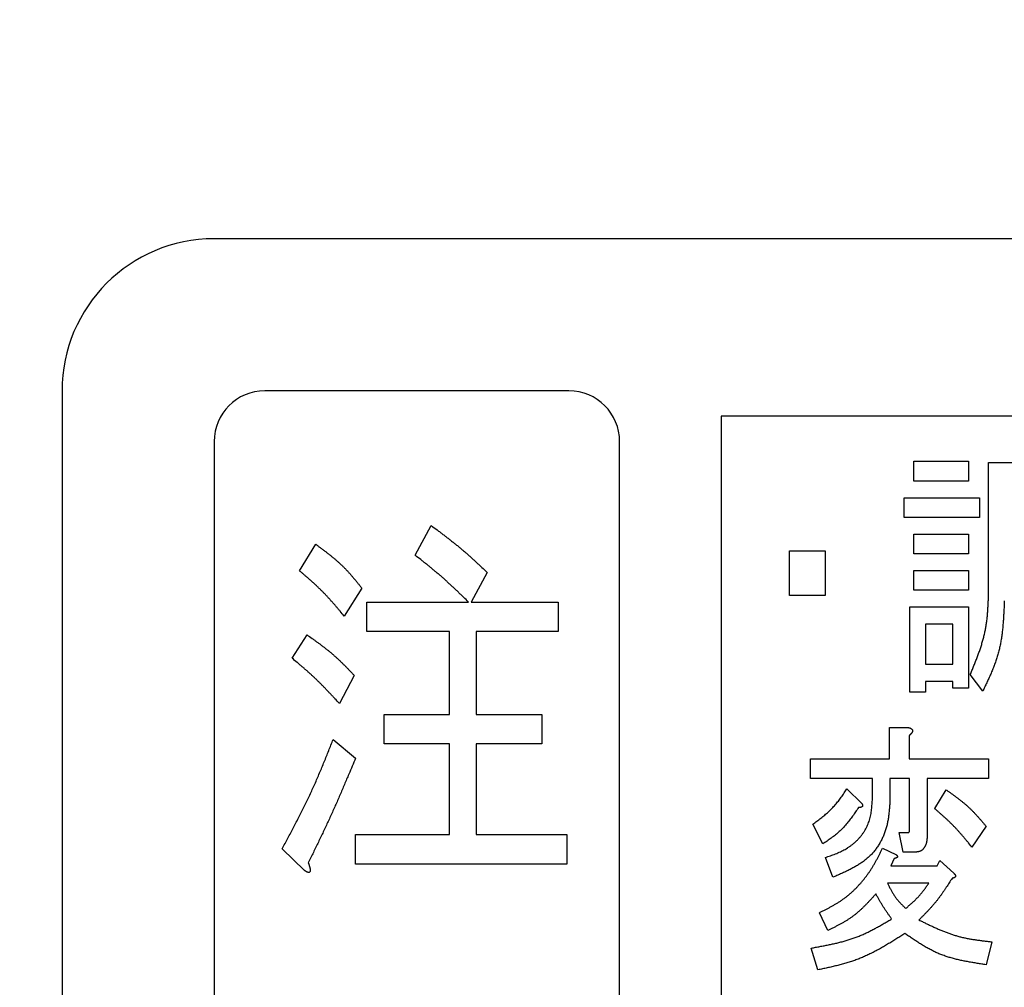
# Model space of a CAD drawing. Units: millimetres. Extents: x 0 to 1400, y -1 to 990.
# Drawn here: x 574 to 583, y 703 to 713 of the extents above; entities that cross this region are included whole.
import ezdxf

# ---------------------------------------------------------------- set-up
doc = ezdxf.new("R2010")
doc.units = ezdxf.units.MM
doc.header["$LTSCALE"] = 0.60633
doc.layers.add('NoLayerName_001', color=7, linetype='Continuous')
doc.styles.get("Standard").update_dxf_attribs({"font": 'txt', "bigfont": 'extfont2'})
doc.dimstyles.get("Standard").update_dxf_attribs({"dimtxt": 2.5, "dimasz": 2.5, "dimexe": 1.25, "dimexo": 0.625, "dimtad": 1, "dimzin": 0, "dimdsep": 46, "dimtxsty": 'Standard', "dimcen": 2.5, "dimadec": 0, "dimazin": 0, "dimtfac": 0.75, "dimtmove": 0, "dimatfit": 3, "dimfxl": 1, "dimarcsym": 0})

# ---------------------------------------------------------------- blocks, each defined once
blk = doc.blocks.new('_OPEN30')
at = {"color": 0, "linetype": 'ByBlock', "lineweight": -2}
for p, q in [((-1, 0.267949), (0, 0)), ((0, 0), (-1, -0.267949)), ((0, 0), (-1, 0))]:
    blk.add_line(p, q, dxfattribs=at)
blk = doc.blocks.new('*D5')
at = {"layer": 'Defpoints', "color": 0}
for p in [(646.5162, 868.6107), (646.5162, 862.0321), (531.5162, 706.1245)]:
    blk.add_point(p, dxfattribs=at)
at = {"layer": 'NoLayerName_001', "color": 0, "linetype": 'Continuous', "lineweight": 25}
for p, q in [((531.5162, 706.7495), (531.5162, 877.7778)), ((646.5162, 862.6571), (646.5162, 877.7778)), ((536.5164, 868.6107), (641.5159, 868.6107))]:
    blk.add_line(p, q, dxfattribs=at)
at = {"layer": 'NoLayerName_001', "color": 0, "lineweight": 25, "xscale": 5.00025, "yscale": 5.00025, "zscale": 5.00025, "rotation": 180}
blk.add_blockref('_OPEN30', (531.5162, 868.6107), dxfattribs=at)
at = {"layer": 'NoLayerName_001', "color": 0, "lineweight": 25, "xscale": 5.00025, "yscale": 5.00025, "zscale": 5.00025}
blk.add_blockref('_OPEN30', (646.5162, 868.6107), dxfattribs=at)
at = {"layer": 'NoLayerName_001', "color": 0, "lineweight": 25, "insert": (589.0162, 879.5636), "char_height": 10.0005, "attachment_point": 5}
blk.add_mtext('(115)', dxfattribs=at)
blk = doc.blocks.new('*D10')
at = {"layer": 'Defpoints', "color": 0}
for p in [(507.9662, 914.2502), (507.9662, 739.4754), (673.5162, 696.5899)]:
    blk.add_point(p, dxfattribs=at)
at = {"layer": 'NoLayerName_001', "color": 0, "linetype": 'Continuous', "lineweight": 25}
for p, q in [((507.9662, 740.1004), (507.9662, 923.4173)), ((673.5162, 697.2149), (673.5162, 923.4173)), ((668.5159, 914.2502), (512.9664, 914.2502))]:
    blk.add_line(p, q, dxfattribs=at)
at = {"layer": 'NoLayerName_001', "color": 0, "lineweight": 25, "xscale": 5.00025, "yscale": 5.00025, "zscale": 5.00025, "rotation": 180}
blk.add_blockref('_OPEN30', (507.9662, 914.2502), dxfattribs=at)
at = {"layer": 'NoLayerName_001', "color": 0, "lineweight": 25, "xscale": 5.00025, "yscale": 5.00025, "zscale": 5.00025}
blk.add_blockref('_OPEN30', (673.5162, 914.2502), dxfattribs=at)
at = {"layer": 'NoLayerName_001', "color": 0, "lineweight": 25, "insert": (590.7412, 925.2031), "char_height": 10.0005, "attachment_point": 5}
blk.add_mtext('(166)', dxfattribs=at)

msp = doc.modelspace()

# ---------------------------------------------------------------- linework, layer by layer
at = {"layer": 'NoLayerName_001', "color": 7, "linetype": 'Continuous', "lineweight": 25}
for p, q in [((597.5162, 710.6184), (575.5162, 710.6184)), ((574.0162, 709.1184), (574.0162, 697.1184)), ((579.0162, 709.1184), (576.0162, 709.1184)), ((598.0162, 708.8684), (580.5162, 708.8684)), ((580.5162, 708.8684), (580.5162, 697.3684)), ((575.5162, 708.6184), (575.5162, 697.6184)), ((579.5162, 697.6184), (579.5162, 708.6184)), ((582.4195, 708.4233), (582.9588, 708.4233)), ((582.4195, 708.2291), (582.4195, 708.4233)), ((582.9588, 708.4233), (582.9588, 708.2291)), ((583.1557, 707.1405), (583.1557, 708.4131)), ((583.1557, 708.4131), (584.1112, 708.4131)), ((582.9588, 708.2291), (582.4195, 708.2291)), ((582.3214, 707.8699), (582.3214, 708.0642)), ((582.3214, 708.0642), (583.0653, 708.0642)), ((583.0653, 708.0642), (583.0653, 707.8699)), ((583.0653, 707.8699), (582.3214, 707.8699)), ((577.4996, 707.497), (577.6587, 707.7894)), ((582.4195, 707.5107), (582.4195, 707.705)), ((582.4195, 707.705), (582.9588, 707.705)), ((582.9588, 707.705), (582.9588, 707.5107)), ((576.3594, 707.343), (576.519, 707.6047)), ((581.1904, 707.5408), (581.542, 707.5408)), ((581.1904, 707.0995), (581.1904, 707.5408)), ((581.542, 707.5408), (581.542, 707.0995)), ((582.9588, 707.5107), (582.4195, 707.5107)), ((578.2106, 707.3276), (578.0509, 707.0352)), ((582.4195, 707.3458), (582.9588, 707.3458)), ((582.4195, 707.1516), (582.4195, 707.3458)), ((582.9588, 707.3458), (582.9588, 707.1516)), ((576.9723, 707.1737), (576.8007, 706.8966)), ((582.9588, 707.1516), (582.4195, 707.1516)), ((577.0213, 706.7438), (577.0213, 707.0352)), ((577.0213, 707.0352), (578.0264, 707.0352)), ((578.0509, 707.0352), (578.909, 707.0352)), ((578.909, 707.0352), (578.909, 706.7438)), ((581.542, 707.0995), (581.1904, 707.0995)), ((582.3792, 706.1451), (582.3792, 706.9866)), ((582.3792, 706.9866), (582.9588, 706.9866)), ((582.9588, 706.9866), (582.9588, 706.1862)), ((577.8389, 706.7438), (577.0213, 706.7438)), ((577.8389, 705.9268), (577.8389, 706.7438)), ((578.909, 706.7438), (578.1, 706.7438)), ((578.1, 706.7438), (578.1, 705.9268)), ((582.8041, 706.8167), (582.5339, 706.8167)), ((582.5339, 706.8167), (582.5339, 706.4222)), ((582.8041, 706.4222), (582.8041, 706.8167)), ((576.2858, 706.481), (576.4329, 706.7119)), ((582.5339, 706.4222), (582.8041, 706.4222)), ((576.8987, 706.3117), (576.7516, 706.0346)), ((582.8041, 706.2523), (582.5339, 706.2523)), ((582.5339, 706.2523), (582.5339, 706.1451)), ((582.8041, 706.1862), (582.8041, 706.2523)), ((583.0979, 706.1554), (582.9752, 706.3196)), ((582.9588, 706.1862), (582.8041, 706.1862)), ((582.5339, 706.1451), (582.3792, 706.1451)), ((577.1929, 705.9268), (577.8389, 705.9268)), ((577.1929, 705.6355), (577.1929, 705.9268)), ((578.1, 705.9268), (578.7499, 705.9268)), ((578.7499, 705.9268), (578.7499, 705.6355)), ((582.1771, 705.4907), (582.1771, 705.7986)), ((582.1771, 705.7986), (582.3626, 705.7986)), ((576.6906, 705.6805), (576.9113, 705.4958)), ((582.3706, 705.7165), (582.3706, 705.4907)), ((577.8389, 705.6355), (577.1929, 705.6355)), ((577.8389, 704.7416), (577.8389, 705.6355)), ((578.7499, 705.6355), (578.1, 705.6355)), ((578.1, 705.6355), (578.1, 704.7416)), ((581.3983, 705.2965), (581.3983, 705.4907)), ((581.3983, 705.4907), (582.1771, 705.4907)), ((582.3706, 705.4907), (583.1551, 705.4907)), ((583.1551, 705.4907), (583.1551, 705.2965)), ((582.0087, 705.2965), (581.3983, 705.2965)), ((582.0087, 705.0802), (582.0087, 705.2965)), ((582.3763, 705.2965), (582.1828, 705.2965)), ((582.1828, 705.2965), (582.1828, 705.0802)), ((582.3763, 704.7929), (582.3763, 705.2965)), ((583.1551, 705.2965), (582.5504, 705.2965)), ((582.5504, 705.2965), (582.5504, 704.7415)), ((581.7579, 705.1931), (581.905, 705.0494)), ((582.6241, 704.9981), (582.7385, 705.1828)), ((581.5207, 704.6492), (581.4227, 704.8442)), ((583.1307, 704.8236), (582.9916, 704.6184)), ((576.9113, 704.4502), (576.9113, 704.7416)), ((576.9113, 704.7416), (577.8389, 704.7416)), ((578.1, 704.7416), (578.9951, 704.7416)), ((578.9951, 704.7416), (578.9951, 704.4502)), ((582.3136, 704.5678), (582.2725, 704.7621)), ((582.2725, 704.7621), (582.3626, 704.7621)), ((576.4084, 704.3875), (576.1878, 704.603)), ((582.1091, 704.6081), (582.2398, 704.5466)), ((581.6188, 704.3208), (581.5454, 704.5158)), ((582.2235, 704.5055), (582.1908, 704.4337)), ((582.428, 704.5678), (582.3136, 704.5678)), ((578.9951, 704.4502), (576.9113, 704.4502)), ((582.1908, 704.4337), (582.6484, 704.4337)), ((582.6484, 704.4337), (582.6731, 704.485)), ((582.6731, 704.485), (582.8119, 704.3618)), ((582.5667, 704.2638), (582.1581, 704.2638)), ((581.5697, 703.7974), (581.488, 703.9719)), ((581.4717, 703.4074), (581.4063, 703.623)), ((583.1878, 703.6845), (583.1307, 703.4588))]:
    msp.add_line(p, q, dxfattribs=at)
at = {"layer": 'NoLayerName_001', "color": 8, "linetype": 'Continuous', "lineweight": 50}
msp.add_circle((586.5162, 700.1184), 24.4172, dxfattribs=at)
at = {"layer": 'NoLayerName_001', "color": 7, "linetype": 'Continuous', "lineweight": 50}
msp.add_arc((586.5162, 700.1184), 19.4513, 293.92158, 246.07842, dxfattribs=at)
at = {"layer": 'NoLayerName_001', "color": 7, "linetype": 'Continuous', "lineweight": 25}
for centre, radius, start, end in [((575.5162, 709.1184), 1.5, 90, 180), ((576.0162, 708.6184), 0.5, 90, 180), ((579.0162, 708.6184), 0.5, 0, 90)]:
    msp.add_arc(centre, radius, start, end, dxfattribs=at)
for points, knots in [([(577.6587, 707.7894), (577.6779, 707.775), (577.7067, 707.7534), (577.7451, 707.7245), (577.7738, 707.7027), (577.8024, 707.6808), (577.8309, 707.6587), (577.8592, 707.6365), (577.8874, 707.6141), (577.9154, 707.5915), (577.9432, 707.5687), (577.9708, 707.5456), (577.9981, 707.5221), (578.0251, 707.4984), (578.052, 707.4745), (578.0787, 707.4503), (578.1053, 707.426), (578.1317, 707.4015), (578.1668, 707.3688), (578.1931, 707.3441), (578.2106, 707.3276)], [0, 0, 0, 0, 0.0720765, 0.1081098, 0.1441375, 0.1801581, 0.2161707, 0.2521748, 0.2881706, 0.3241591, 0.360142, 0.3961221, 0.4321031, 0.4680887, 0.5040813, 0.5400821, 0.5760914, 0.6121084, 0.6481319, 0.7201903, 0.7201903, 0.7201903, 0.7201903]), ([(576.519, 707.6047), (576.5275, 707.5985), (576.5444, 707.586), (576.5697, 707.5672), (576.595, 707.5483), (576.6201, 707.5292), (576.6449, 707.51), (576.6696, 707.4905), (576.6939, 707.4706), (576.7179, 707.4504), (576.7414, 707.4298), (576.7645, 707.4087), (576.7871, 707.3871), (576.8092, 707.3649), (576.8307, 707.3421), (576.8518, 707.3189), (576.8724, 707.2953), (576.8928, 707.2714), (576.9129, 707.2472), (576.9328, 707.2228), (576.9526, 707.1983), (576.9657, 707.1819), (576.9723, 707.1737)], [0, 0, 0, 0, 0.0315564, 0.0631032, 0.094631, 0.1261318, 0.1575988, 0.1890274, 0.2204153, 0.2517635, 0.2830764, 0.3143624, 0.3456348, 0.3769115, 0.4082104, 0.4395431, 0.4709154, 0.5023281, 0.5337782, 0.565259, 0.5967617, 0.6282758, 0.6282758, 0.6282758, 0.6282758]), ([(578.0264, 707.0352), (578.0096, 707.0514), (577.9844, 707.0758), (577.9507, 707.1083), (577.9254, 707.1325), (577.9, 707.1567), (577.8745, 707.1807), (577.8489, 707.2046), (577.8231, 707.2283), (577.7971, 707.2519), (577.7709, 707.2752), (577.7446, 707.2982), (577.718, 707.321), (577.6912, 707.3436), (577.6641, 707.3659), (577.637, 707.388), (577.6097, 707.41), (577.5822, 707.4318), (577.5456, 707.4609), (577.518, 707.4825), (577.4996, 707.497)], [0, 0, 0, 0, 0.0701543, 0.1052272, 0.1402953, 0.1753574, 0.2104127, 0.2454609, 0.2805019, 0.3155368, 0.3505669, 0.3855946, 0.420623, 0.4556554, 0.4906937, 0.525739, 0.5607914, 0.5958505, 0.630915, 0.7010538, 0.7010538, 0.7010538, 0.7010538]), ([(576.8007, 706.8966), (576.7871, 706.9127), (576.7668, 706.9367), (576.7396, 706.9687), (576.719, 706.9925), (576.6984, 707.0163), (576.6776, 707.0399), (576.6566, 707.0632), (576.6353, 707.0864), (576.6139, 707.1093), (576.5921, 707.1319), (576.57, 707.1542), (576.5475, 707.1761), (576.5247, 707.1977), (576.5016, 707.219), (576.4783, 707.2401), (576.4548, 707.2609), (576.4311, 707.2816), (576.4072, 707.3021), (576.3833, 707.3226), (576.3674, 707.3362), (576.3594, 707.343)], [0, 0, 0, 0, 0.0629901, 0.0944758, 0.1259507, 0.1574123, 0.1888588, 0.2202891, 0.2517038, 0.2831046, 0.3144948, 0.3458796, 0.3772661, 0.4086614, 0.4400699, 0.4714941, 0.5029342, 0.5343891, 0.5658561, 0.5973318, 0.6288119, 0.6288119, 0.6288119, 0.6288119]), ([(582.9752, 706.3196), (582.9806, 706.3328), (582.9914, 706.3591), (583.0074, 706.3987), (583.0232, 706.4384), (583.0386, 706.4781), (583.0535, 706.518), (583.0677, 706.558), (583.0811, 706.5981), (583.0935, 706.6385), (583.1049, 706.679), (583.1151, 706.7199), (583.124, 706.761), (583.1314, 706.8024), (583.1374, 706.8441), (583.1422, 706.886), (583.146, 706.9281), (583.149, 706.9704), (583.1512, 707.0128), (583.153, 707.0553), (583.1545, 707.0979), (583.1553, 707.1263), (583.1557, 707.1405)], [0, 0, 0, 0, 0.0427612, 0.0854975, 0.1281851, 0.1708029, 0.2133336, 0.255765, 0.2980913, 0.3403147, 0.3824467, 0.4245094, 0.4665369, 0.5085759, 0.5506727, 0.5928571, 0.6351442, 0.677536, 0.720024, 0.7625915, 0.8052153, 0.8478683, 0.8478683, 0.8478683, 0.8478683]), ([(583.3104, 707.0482), (583.3098, 707.0326), (583.3085, 707.0013), (583.3064, 706.9545), (583.304, 706.9078), (583.3011, 706.8612), (583.2976, 706.8148), (583.2933, 706.7685), (583.288, 706.7225), (583.2815, 706.6768), (583.2738, 706.6314), (583.2646, 706.5864), (583.2537, 706.5418), (583.2411, 706.4976), (583.2268, 706.4539), (583.2111, 706.4105), (583.1941, 706.3675), (583.1761, 706.3248), (583.1573, 706.2822), (583.1378, 706.2398), (583.118, 706.1976), (583.1046, 706.1694), (583.0979, 706.1554)], [0, 0, 0, 0, 0.0468985, 0.0937626, 0.1405598, 0.1872609, 0.2338418, 0.2802857, 0.3265846, 0.3727413, 0.4187713, 0.464705, 0.5105894, 0.556489, 0.6024679, 0.6485678, 0.6948094, 0.7411956, 0.7877149, 0.8343438, 0.8810506, 0.9277977, 0.9277977, 0.9277977, 0.9277977]), ([(576.4329, 706.7119), (576.4497, 706.7), (576.4748, 706.6821), (576.5082, 706.6581), (576.5332, 706.64), (576.558, 706.6217), (576.5826, 706.6033), (576.607, 706.5846), (576.6312, 706.5656), (576.6551, 706.5463), (576.6787, 706.5266), (576.702, 706.5065), (576.7249, 706.486), (576.7474, 706.4651), (576.7696, 706.4439), (576.7915, 706.4223), (576.8132, 706.4005), (576.8347, 706.3784), (576.8561, 706.3563), (576.8775, 706.334), (576.8916, 706.3191), (576.8987, 706.3117)], [0, 0, 0, 0, 0.0617098, 0.0925521, 0.1233798, 0.1541895, 0.1849786, 0.2157461, 0.2464922, 0.2772196, 0.3079326, 0.3386383, 0.3693463, 0.4000661, 0.4308039, 0.4615629, 0.4923436, 0.5231441, 0.5539611, 0.5847899, 0.6156247, 0.6156247, 0.6156247, 0.6156247]), ([(576.7516, 706.0346), (576.737, 706.0504), (576.7151, 706.0743), (576.6858, 706.1059), (576.6638, 706.1295), (576.6417, 706.153), (576.6194, 706.1764), (576.5969, 706.1996), (576.5743, 706.2227), (576.5515, 706.2455), (576.5284, 706.268), (576.5051, 706.2903), (576.4815, 706.3123), (576.4576, 706.334), (576.4335, 706.3555), (576.4092, 706.3767), (576.3847, 706.3978), (576.3601, 706.4187), (576.3272, 706.4465), (576.3024, 706.4672), (576.2858, 706.481)], [0, 0, 0, 0, 0.0646621, 0.0969869, 0.1293045, 0.1616133, 0.1939121, 0.2262001, 0.2584778, 0.2907462, 0.3230076, 0.3552654, 0.3875243, 0.419789, 0.4520625, 0.4843465, 0.516641, 0.5489453, 0.5812577, 0.645897, 0.645897, 0.645897, 0.645897]), ([(582.3626, 705.7986), (582.3635, 705.7983), (582.3652, 705.7978), (582.3677, 705.7971), (582.3703, 705.7963), (582.3728, 705.7955), (582.3754, 705.7946), (582.3779, 705.7937), (582.3804, 705.7928), (582.3828, 705.7918), (582.3852, 705.7907), (582.3876, 705.7895), (582.39, 705.7882), (582.3922, 705.7867), (582.3945, 705.7852), (582.3966, 705.7836), (582.3985, 705.7817), (582.4003, 705.7798), (582.4019, 705.7776), (582.4033, 705.7753), (582.4044, 705.7729), (582.4052, 705.7703), (582.4056, 705.7677), (582.4057, 705.765), (582.4055, 705.7623), (582.405, 705.7597), (582.4042, 705.7572), (582.4033, 705.7547), (582.4022, 705.7522), (582.4009, 705.7498), (582.3995, 705.7475), (582.3981, 705.7452), (582.3965, 705.743), (582.395, 705.7409), (582.3933, 705.7388), (582.3916, 705.7368), (582.3898, 705.7348), (582.388, 705.7329), (582.3862, 705.7309), (582.3843, 705.7291), (582.3831, 705.7278), (582.3824, 705.7272)], [0, 0, 0, 0, 0.002677, 0.0053526, 0.0080258, 0.0106955, 0.0133614, 0.0160235, 0.0186825, 0.0213399, 0.0239984, 0.0266615, 0.029334, 0.0320204, 0.0347124, 0.0373992, 0.0400747, 0.0427399, 0.0454037, 0.0480747, 0.0507457, 0.0534145, 0.056086, 0.058758, 0.0614206, 0.0640778, 0.0667447, 0.0694279, 0.072126, 0.0748311, 0.0775303, 0.0802136, 0.0828839, 0.0855451, 0.0882005, 0.0908527, 0.0935037, 0.0961548, 0.0988072, 0.1014617, 0.1041186, 0.1041186, 0.1041186, 0.1041186]), ([(576.1878, 704.603), (576.2065, 704.638), (576.2347, 704.6905), (576.2719, 704.7606), (576.2997, 704.8133), (576.3273, 704.866), (576.3546, 704.9189), (576.3816, 704.9719), (576.4081, 705.0252), (576.4343, 705.0786), (576.4599, 705.1322), (576.485, 705.1861), (576.5094, 705.2403), (576.5333, 705.2948), (576.5567, 705.3495), (576.5797, 705.4044), (576.6023, 705.4594), (576.6246, 705.5146), (576.6541, 705.5883), (576.676, 705.6437), (576.6906, 705.6805)], [0, 0, 0, 0, 0.119117, 0.178666, 0.238206, 0.297732, 0.357245, 0.416742, 0.476225, 0.535694, 0.595154, 0.654608, 0.714064, 0.773529, 0.833005, 0.892497, 0.952003, 1.011524, 1.071056, 1.19014, 1.19014, 1.19014, 1.19014]), ([(582.3824, 705.7272), (582.3818, 705.7266), (582.3805, 705.7254), (582.3785, 705.7236), (582.3766, 705.7218), (582.3746, 705.72), (582.3726, 705.7182), (582.3713, 705.717), (582.3706, 705.7165)], [0, 0, 0, 0, 0.0026596, 0.00532176, 0.00798621, 0.0106525, 0.0133201, 0.01598837, 0.01598837, 0.01598837, 0.01598837]), ([(576.9113, 705.4958), (576.8894, 705.4436), (576.8603, 705.374), (576.8236, 705.2871), (576.8015, 705.235), (576.7792, 705.1829), (576.7568, 705.131), (576.7342, 705.0791), (576.7114, 705.0273), (576.6883, 704.9756), (576.665, 704.9241), (576.6414, 704.8727), (576.6175, 704.8214), (576.5934, 704.7702), (576.569, 704.7191), (576.5445, 704.6681), (576.5117, 704.6001), (576.4786, 704.5323), (576.4538, 704.4814), (576.4455, 704.4645)], [0, 0, 0, 0, 0.169822, 0.226425, 0.283025, 0.339622, 0.396215, 0.452805, 0.509391, 0.565975, 0.622558, 0.679141, 0.735726, 0.792314, 0.848906, 0.905501, 0.9621, 1.075305, 1.13191, 1.13191, 1.13191, 1.13191]), ([(581.4227, 704.8442), (581.4292, 704.8491), (581.4423, 704.8589), (581.4619, 704.8737), (581.4814, 704.8885), (581.5008, 704.9036), (581.5199, 704.9188), (581.5387, 704.9343), (581.5573, 704.9501), (581.5754, 704.9662), (581.5932, 704.9828), (581.6104, 704.9998), (581.6271, 705.0173), (581.6432, 705.0354), (581.6587, 705.054), (581.6738, 705.073), (581.6885, 705.0924), (581.7028, 705.1122), (581.7168, 705.1322), (581.7306, 705.1524), (581.7443, 705.1727), (581.7533, 705.1863), (581.7579, 705.1931)], [0, 0, 0, 0, 0.0245692, 0.0491256, 0.073657, 0.0981525, 0.1226033, 0.1470029, 0.1713486, 0.1956414, 0.2198873, 0.2440974, 0.2682894, 0.2924871, 0.3167145, 0.3409868, 0.3653118, 0.3896907, 0.414119, 0.4385882, 0.4630864, 0.4875996, 0.4875996, 0.4875996, 0.4875996]), ([(582.7385, 705.1828), (582.7458, 705.1776), (582.7603, 705.1672), (582.7821, 705.1516), (582.8038, 705.1359), (582.8254, 705.12), (582.8468, 705.104), (582.868, 705.0878), (582.889, 705.0712), (582.9097, 705.0544), (582.93, 705.0372), (582.95, 705.0197), (582.9696, 705.0017), (582.9887, 704.9831), (583.0073, 704.9642), (583.0257, 704.9448), (583.0437, 704.9251), (583.0614, 704.9052), (583.0789, 704.885), (583.0963, 704.8646), (583.1135, 704.8442), (583.125, 704.8305), (583.1307, 704.8236)], [0, 0, 0, 0, 0.0268215, 0.0536351, 0.0804335, 0.10721, 0.1339592, 0.1606773, 0.1873626, 0.2140157, 0.2406402, 0.267243, 0.2938348, 0.3204301, 0.3470432, 0.3736836, 0.4003561, 0.4270613, 0.4537966, 0.4805569, 0.5073348, 0.5341219, 0.5341219, 0.5341219, 0.5341219]), ([(581.5454, 704.5158), (581.5538, 704.5187), (581.5705, 704.5244), (581.5954, 704.5332), (581.6203, 704.5423), (581.6449, 704.5518), (581.6693, 704.5618), (581.6934, 704.5724), (581.7171, 704.5839), (581.7403, 704.5963), (581.763, 704.6098), (581.7851, 704.6243), (581.8065, 704.64), (581.8271, 704.6566), (581.8469, 704.6743), (581.8659, 704.693), (581.8838, 704.7126), (581.9008, 704.7331), (581.9166, 704.7545), (581.9312, 704.7767), (581.9445, 704.7997), (581.9566, 704.8233), (581.9673, 704.8475), (581.9767, 704.8723), (581.9846, 704.8974), (581.991, 704.923), (581.996, 704.9488), (582, 704.9748), (582.0029, 705.001), (582.0053, 705.0273), (582.0071, 705.0537), (582.0082, 705.0714), (582.0087, 705.0802)], [0, 0, 0, 0, 0.0265031, 0.052988, 0.0794389, 0.1058449, 0.1322026, 0.1585187, 0.1848126, 0.2111185, 0.2374854, 0.2639287, 0.290429, 0.3169681, 0.3435302, 0.3701029, 0.396678, 0.423252, 0.4498271, 0.4764038, 0.502968, 0.5295032, 0.5559938, 0.5824259, 0.6087885, 0.6350781, 0.6613426, 0.6876415, 0.7140045, 0.740437, 0.7669257, 0.7934457, 0.7934457, 0.7934457, 0.7934457]), ([(582.1828, 705.0802), (582.1819, 705.0666), (582.1801, 705.0394), (582.177, 704.9987), (582.1732, 704.9581), (582.1683, 704.9176), (582.1619, 704.8774), (582.1537, 704.8376), (582.1433, 704.7981), (582.1303, 704.7591), (582.1148, 704.7209), (582.097, 704.6837), (582.0768, 704.6478), (582.0544, 704.6133), (582.0299, 704.5807), (582.0032, 704.55), (581.9746, 704.5217), (581.9441, 704.4954), (581.912, 704.4712), (581.8784, 704.4486), (581.8436, 704.4276), (581.8078, 704.4078), (581.7711, 704.3891), (581.7336, 704.3713), (581.6956, 704.3541), (581.6573, 704.3373), (581.6316, 704.3263), (581.6188, 704.3208)], [0, 0, 0, 0, 0.040899, 0.081758, 0.12255, 0.163263, 0.203921, 0.244585, 0.28537, 0.326397, 0.367607, 0.408883, 0.450114, 0.491199, 0.53205, 0.572601, 0.612852, 0.652982, 0.693168, 0.733536, 0.774163, 0.815085, 0.856304, 0.897792, 0.939501, 0.981365, 1.023311, 1.023311, 1.023311, 1.023311]), ([(581.8723, 705.0084), (581.8675, 705.0013), (581.8579, 704.9872), (581.8434, 704.9661), (581.8288, 704.9452), (581.8141, 704.9244), (581.7991, 704.9038), (581.7838, 704.8835), (581.7681, 704.8636), (581.7521, 704.8441), (581.7355, 704.8251), (581.7185, 704.8066), (581.7008, 704.7887), (581.6825, 704.7715), (581.6636, 704.7549), (581.6441, 704.7388), (581.6242, 704.7232), (581.604, 704.7079), (581.5834, 704.693), (581.5626, 704.6782), (581.5417, 704.6637), (581.5277, 704.654), (581.5207, 704.6492)], [0, 0, 0, 0, 0.0255932, 0.0511706, 0.0767172, 0.1022198, 0.1276672, 0.1530518, 0.17837, 0.2036231, 0.2288183, 0.2539696, 0.2790985, 0.3042347, 0.3294073, 0.3546354, 0.3799284, 0.4052877, 0.4307078, 0.4561781, 0.4816842, 0.5072086, 0.5072086, 0.5072086, 0.5072086]), ([(581.8819, 705.0088), (581.8814, 705.0088), (581.8803, 705.0087), (581.8787, 705.0086), (581.8771, 705.0085), (581.8755, 705.0085), (581.8739, 705.0084), (581.8728, 705.0084), (581.8723, 705.0084)], [0, 0, 0, 0, 0.001601643, 0.003204402, 0.004808182, 0.006412803, 0.008018022, 0.009623549, 0.009623549, 0.009623549, 0.009623549]), ([(581.905, 705.0494), (581.9052, 705.0489), (581.9058, 705.048), (581.9066, 705.0466), (581.9074, 705.0451), (581.9081, 705.0437), (581.9088, 705.0423), (581.9095, 705.0408), (581.9101, 705.0393), (581.9107, 705.0378), (581.9112, 705.0363), (581.9116, 705.0348), (581.912, 705.0332), (581.9122, 705.0316), (581.9123, 705.03), (581.9124, 705.0284), (581.9123, 705.0268), (581.912, 705.0252), (581.9117, 705.0236), (581.9112, 705.0221), (581.9105, 705.0206), (581.9097, 705.0193), (581.9087, 705.018), (581.9075, 705.0168), (581.9063, 705.0158), (581.905, 705.0149), (581.9036, 705.0141), (581.9022, 705.0133), (581.9007, 705.0127), (581.8992, 705.0121), (581.8977, 705.0116), (581.8961, 705.0111), (581.8946, 705.0107), (581.893, 705.0103), (581.8914, 705.01), (581.8899, 705.0097), (581.8883, 705.0095), (581.8867, 705.0093), (581.8851, 705.0091), (581.8835, 705.0089), (581.8824, 705.0089), (581.8819, 705.0088)], [0, 0, 0, 0, 0.00163349, 0.00326495, 0.00489251, 0.00651458, 0.00813, 0.00973821, 0.01133941, 0.01293473, 0.01452637, 0.01611778, 0.01771382, 0.01931967, 0.02093316, 0.02254928, 0.02416458, 0.02577758, 0.02738911, 0.02899953, 0.03060529, 0.03220769, 0.03381283, 0.03542158, 0.03702804, 0.03863159, 0.04023764, 0.04184874, 0.04346469, 0.04508295, 0.04669906, 0.04830954, 0.0499155, 0.05151839, 0.05311931, 0.05471906, 0.05631815, 0.05791689, 0.05951582, 0.06111541, 0.06271595, 0.06271595, 0.06271595, 0.06271595]), ([(582.9916, 704.6184), (582.9804, 704.632), (582.9635, 704.6525), (582.9409, 704.6797), (582.9239, 704.7), (582.9068, 704.7202), (582.8895, 704.7402), (582.872, 704.7601), (582.8544, 704.7798), (582.8365, 704.7993), (582.8183, 704.8185), (582.7999, 704.8375), (582.7812, 704.8561), (582.7622, 704.8745), (582.7429, 704.8926), (582.7235, 704.9105), (582.7038, 704.9282), (582.684, 704.9458), (582.6641, 704.9633), (582.6441, 704.9807), (582.6308, 704.9923), (582.6241, 704.9981)], [0, 0, 0, 0, 0.0530378, 0.0795485, 0.1060498, 0.1325394, 0.1590157, 0.1854778, 0.2119262, 0.2383624, 0.2647893, 0.2912114, 0.3176351, 0.3440663, 0.3705093, 0.3969659, 0.4234366, 0.4499203, 0.4764146, 0.5029164, 0.5294223, 0.5294223, 0.5294223, 0.5294223]), ([(582.3626, 704.7621), (582.363, 704.7621), (582.3638, 704.7622), (582.3651, 704.7625), (582.3663, 704.7628), (582.3674, 704.7633), (582.3685, 704.7639), (582.3695, 704.7646), (582.3704, 704.7655), (582.3712, 704.7664), (582.3719, 704.7675), (582.3725, 704.7685), (582.373, 704.7696), (582.3735, 704.7708), (582.3739, 704.772), (582.3742, 704.7732), (582.3745, 704.7744), (582.3748, 704.7756), (582.375, 704.7769), (582.3752, 704.7781), (582.3754, 704.7793), (582.3756, 704.7806), (582.3757, 704.7818), (582.3758, 704.783), (582.3759, 704.7842), (582.376, 704.7855), (582.3761, 704.7867), (582.3761, 704.7879), (582.3762, 704.7892), (582.3762, 704.7904), (582.3762, 704.7916), (582.3763, 704.7924), (582.3763, 704.7929)], [0, 0, 0, 0, 0.0012511, 0.00249347, 0.00372356, 0.00494854, 0.00618326, 0.00742887, 0.00867814, 0.0099202, 0.01115462, 0.01238934, 0.01362929, 0.01487641, 0.01613008, 0.0173876, 0.01864465, 0.01989671, 0.02114353, 0.02238616, 0.02362552, 0.02486238, 0.02609738, 0.02733104, 0.0285638, 0.02979598, 0.03102781, 0.03225946, 0.03349104, 0.03472262, 0.03595421, 0.03718581, 0.03718581, 0.03718581, 0.03718581]), ([(582.5504, 704.7415), (582.5502, 704.7388), (582.55, 704.7333), (582.5495, 704.725), (582.5491, 704.7168), (582.5485, 704.7086), (582.5478, 704.7005), (582.5469, 704.6924), (582.5459, 704.6843), (582.5447, 704.6764), (582.5432, 704.6685), (582.5415, 704.6607), (582.5394, 704.6531), (582.5371, 704.6456), (582.5344, 704.6381), (582.5312, 704.6309), (582.5277, 704.6238), (582.5237, 704.6169), (582.5193, 704.6102), (582.5144, 704.6038), (582.5089, 704.5979), (582.503, 704.5924), (582.4967, 704.5875), (582.49, 704.5831), (582.4829, 704.5795), (582.4755, 704.5765), (582.4679, 704.5742), (582.4602, 704.5723), (582.4522, 704.5709), (582.4442, 704.5697), (582.4361, 704.5687), (582.4307, 704.5681), (582.428, 704.5678)], [0, 0, 0, 0, 0.008274, 0.0165383, 0.0247837, 0.0330013, 0.0411836, 0.0493243, 0.0574191, 0.0654656, 0.0734642, 0.0814183, 0.089335, 0.0972252, 0.1051041, 0.1129918, 0.1209132, 0.1288872, 0.1368984, 0.1449319, 0.1529847, 0.1610502, 0.1690973, 0.1770971, 0.1850308, 0.1929298, 0.2008517, 0.208831, 0.2168808, 0.2249973, 0.2331649, 0.2413599, 0.2413599, 0.2413599, 0.2413599]), ([(581.488, 703.9719), (581.4971, 703.9765), (581.5152, 703.9858), (581.5424, 703.9998), (581.5694, 704.014), (581.5962, 704.0284), (581.6228, 704.0432), (581.649, 704.0585), (581.6749, 704.0743), (581.7003, 704.0908), (581.7252, 704.1079), (581.7496, 704.1259), (581.7733, 704.1448), (581.7963, 704.1645), (581.8187, 704.185), (581.8405, 704.2062), (581.8617, 704.2281), (581.8823, 704.2505), (581.9023, 704.2734), (581.9219, 704.2968), (581.9408, 704.3206), (581.9591, 704.3448), (581.9768, 704.3695), (581.9938, 704.3946), (582.0101, 704.4202), (582.0257, 704.4462), (582.0407, 704.4726), (582.055, 704.4993), (582.0689, 704.5263), (582.0825, 704.5535), (582.0959, 704.5808), (582.1047, 704.599), (582.1091, 704.6081)], [0, 0, 0, 0, 0.0305669, 0.0611176, 0.0916371, 0.1221126, 0.152535, 0.1829, 0.2132092, 0.2434716, 0.2737046, 0.3039355, 0.3341989, 0.3645121, 0.3948767, 0.4252878, 0.4557346, 0.4862006, 0.5166646, 0.547108, 0.5775262, 0.607918, 0.6382837, 0.6686255, 0.6989475, 0.7292562, 0.7595671, 0.7898947, 0.8202457, 0.8506199, 0.8810123, 0.9114147, 0.9114147, 0.9114147, 0.9114147]), ([(582.2326, 704.5076), (582.232, 704.5074), (582.231, 704.5072), (582.2295, 704.5068), (582.228, 704.5065), (582.226, 704.5061), (582.2245, 704.5057), (582.2235, 704.5055)], [0, 0, 0, 0, 0.001546456, 0.00309407, 0.004642683, 0.006192089, 0.00929228, 0.00929228, 0.00929228, 0.00929228]), ([(582.2398, 704.5466), (582.2402, 704.5462), (582.241, 704.5456), (582.2422, 704.5446), (582.2434, 704.5437), (582.2446, 704.5427), (582.2458, 704.5417), (582.2469, 704.5406), (582.2481, 704.5396), (582.2492, 704.5385), (582.2503, 704.5374), (582.2514, 704.5363), (582.2524, 704.5351), (582.2534, 704.5339), (582.2543, 704.5326), (582.2552, 704.5313), (582.2559, 704.5299), (582.2565, 704.5285), (582.2569, 704.527), (582.257, 704.5254), (582.2569, 704.5239), (582.2566, 704.5223), (582.2561, 704.5208), (582.2554, 704.5195), (582.2546, 704.5182), (582.2536, 704.517), (582.2524, 704.5159), (582.2512, 704.5149), (582.2499, 704.5141), (582.2486, 704.5133), (582.2472, 704.5125), (582.2458, 704.5118), (582.2443, 704.5112), (582.2429, 704.5107), (582.2414, 704.5101), (582.24, 704.5096), (582.2385, 704.5092), (582.237, 704.5087), (582.2355, 704.5083), (582.234, 704.5079), (582.2331, 704.5077), (582.2326, 704.5076)], [0, 0, 0, 0, 0.00153765, 0.00307556, 0.00461402, 0.00615345, 0.00769436, 0.00923749, 0.01078379, 0.0123345, 0.01389117, 0.01545568, 0.01703034, 0.0186162, 0.02020271, 0.02177714, 0.02333293, 0.02487209, 0.02640793, 0.02795739, 0.02951686, 0.03107692, 0.03263347, 0.03418677, 0.03573312, 0.03727668, 0.03882779, 0.04039071, 0.04196404, 0.04354191, 0.04511503, 0.04667666, 0.04822924, 0.04977584, 0.05131887, 0.05286021, 0.05440126, 0.05594296, 0.05748569, 0.05902962, 0.06057483, 0.06057483, 0.06057483, 0.06057483]), ([(576.4455, 704.4645), (576.4462, 704.4624), (576.4472, 704.4592), (576.4485, 704.455), (576.4496, 704.4518), (576.4506, 704.4487), (576.4516, 704.4455), (576.4526, 704.4423), (576.4535, 704.4391), (576.4545, 704.4359), (576.4555, 704.4326), (576.4564, 704.4294), (576.4573, 704.4261), (576.4582, 704.4229), (576.4591, 704.4196), (576.46, 704.4163), (576.4608, 704.4129), (576.4616, 704.4096), (576.4622, 704.4062), (576.4628, 704.4029), (576.4633, 704.3995), (576.4636, 704.3962), (576.4637, 704.3928), (576.4637, 704.3895), (576.4634, 704.3861), (576.4629, 704.3828), (576.4622, 704.3796), (576.4611, 704.3764), (576.4594, 704.3734), (576.4571, 704.3709), (576.4541, 704.3692), (576.4508, 704.3684), (576.4474, 704.3684), (576.444, 704.369), (576.4408, 704.3698), (576.4376, 704.3709), (576.4345, 704.3721), (576.4315, 704.3734), (576.4285, 704.3749), (576.4255, 704.3765), (576.4236, 704.3776), (576.4226, 704.3782)], [0, 0, 0, 0, 0.0066409, 0.0099638, 0.0132895, 0.016619, 0.0199533, 0.0232935, 0.0266404, 0.0299952, 0.033359, 0.0367328, 0.0401178, 0.043515, 0.0469258, 0.0503504, 0.0537825, 0.0572137, 0.0606366, 0.0640453, 0.0674358, 0.0708063, 0.0741577, 0.0774941, 0.0808235, 0.084158, 0.0875098, 0.09087, 0.0942662, 0.0976605, 0.1010042, 0.1043865, 0.1077821, 0.1111411, 0.1144926, 0.1178306, 0.1211619, 0.1244949, 0.1278353, 0.1311868, 0.1345515, 0.1345515, 0.1345515, 0.1345515]), ([(576.4226, 704.3782), (576.4217, 704.3788), (576.4197, 704.38), (576.4169, 704.3818), (576.414, 704.3837), (576.4112, 704.3856), (576.4094, 704.3869), (576.4084, 704.3875)], [0, 0, 0, 0, 0.00337784, 0.00676781, 0.01016777, 0.01357481, 0.01698551, 0.01698551, 0.01698551, 0.01698551]), ([(582.7955, 704.3105), (582.7908, 704.3031), (582.7813, 704.2883), (582.767, 704.2661), (582.7527, 704.2439), (582.7383, 704.2219), (582.7236, 704.1999), (582.7088, 704.1782), (582.6938, 704.1566), (582.6785, 704.1352), (582.6628, 704.1141), (582.6468, 704.0933), (582.6304, 704.0728), (582.6136, 704.0527), (582.5963, 704.0329), (582.5788, 704.0134), (582.5609, 703.9941), (582.5427, 703.9751), (582.5244, 703.9562), (582.5059, 703.9374), (582.4873, 703.9187), (582.4749, 703.9063), (582.4686, 703.9)], [0, 0, 0, 0, 0.0264019, 0.0527982, 0.0791835, 0.105553, 0.1319027, 0.15823, 0.1845336, 0.210814, 0.2370738, 0.263318, 0.2895543, 0.315793, 0.3420447, 0.368316, 0.3946105, 0.4209285, 0.4472683, 0.4736261, 0.4999967, 0.5263738, 0.5263738, 0.5263738, 0.5263738]), ([(582.7993, 704.3114), (582.7987, 704.3112), (582.7974, 704.3109), (582.7961, 704.3107), (582.7955, 704.3105)], [0, 0, 0, 0, 0.00194504, 0.003890793, 0.003890793, 0.003890793, 0.003890793]), ([(582.8119, 704.3618), (582.8123, 704.3614), (582.8132, 704.3604), (582.8145, 704.359), (582.8158, 704.3575), (582.8171, 704.3561), (582.8183, 704.3546), (582.8196, 704.3531), (582.8208, 704.3516), (582.822, 704.3501), (582.8231, 704.3485), (582.8242, 704.3469), (582.8252, 704.3453), (582.8262, 704.3436), (582.8271, 704.3418), (582.8278, 704.34), (582.8284, 704.3382), (582.8288, 704.3362), (582.829, 704.3343), (582.829, 704.3323), (582.8288, 704.3304), (582.8283, 704.3285), (582.8275, 704.3267), (582.8265, 704.325), (582.8254, 704.3234), (582.824, 704.322), (582.8226, 704.3206), (582.821, 704.3195), (582.8194, 704.3184), (582.8177, 704.3174), (582.8159, 704.3166), (582.8141, 704.3158), (582.8123, 704.3151), (582.8105, 704.3145), (582.8087, 704.3139), (582.8068, 704.3133), (582.805, 704.3128), (582.8031, 704.3123), (582.8012, 704.3118), (582.7999, 704.3115), (582.7993, 704.3114)], [0, 0, 0, 0, 0.00194154, 0.00388264, 0.00582294, 0.00776218, 0.00970028, 0.01163742, 0.01357406, 0.01551103, 0.01744959, 0.01939147, 0.02133736, 0.02328306, 0.02522612, 0.02716875, 0.02911893, 0.03108605, 0.03306067, 0.0350302, 0.03698725, 0.03893169, 0.04087327, 0.04282492, 0.04479008, 0.04676331, 0.04873239, 0.05068608, 0.05263035, 0.05457167, 0.05651259, 0.05845242, 0.06038904, 0.06232372, 0.06425825, 0.06619388, 0.06813136, 0.07007102, 0.07201284, 0.07395653, 0.07395653, 0.07395653, 0.07395653]), ([(582.1581, 704.2638), (582.1604, 704.2591), (582.1651, 704.2497), (582.1721, 704.2357), (582.1792, 704.2218), (582.1863, 704.2079), (582.1937, 704.1942), (582.2012, 704.1806), (582.209, 704.1671), (582.217, 704.1538), (582.2253, 704.1408), (582.234, 704.128), (582.243, 704.1155), (582.2525, 704.1033), (582.2623, 704.0914), (582.2725, 704.0797), (582.283, 704.0682), (582.2937, 704.057), (582.3046, 704.0458), (582.3156, 704.0348), (582.3267, 704.0238), (582.3342, 704.0166), (582.3379, 704.0129)], [0, 0, 0, 0, 0.0156669, 0.0313258, 0.046969, 0.0625897, 0.0781823, 0.093743, 0.1092698, 0.1247635, 0.1402278, 0.1556698, 0.1711003, 0.1865345, 0.2019872, 0.2174682, 0.2329821, 0.2485297, 0.2641083, 0.2797126, 0.295335, 0.3109668, 0.3109668, 0.3109668, 0.3109668]), ([(582.3379, 704.0129), (582.3422, 704.0167), (582.3508, 704.0241), (582.3637, 704.0354), (582.3765, 704.0467), (582.3893, 704.058), (582.4019, 704.0695), (582.4144, 704.0811), (582.4268, 704.0928), (582.4389, 704.1047), (582.4509, 704.1168), (582.4626, 704.1292), (582.474, 704.1418), (582.4851, 704.1546), (582.4959, 704.1677), (582.5065, 704.181), (582.5168, 704.1945), (582.527, 704.2082), (582.5371, 704.222), (582.547, 704.2359), (582.5569, 704.2498), (582.5634, 704.2591), (582.5667, 704.2638)], [0, 0, 0, 0, 0.0171106, 0.0342165, 0.0513136, 0.0683978, 0.0854661, 0.1025161, 0.1195469, 0.136559, 0.1535543, 0.1705369, 0.187513, 0.2044911, 0.2214797, 0.2384843, 0.2555076, 0.2725501, 0.2896102, 0.3066849, 0.3237699, 0.3408604, 0.3408604, 0.3408604, 0.3408604]), ([(582.0437, 704.1566), (582.0369, 704.1491), (582.0233, 704.1342), (582.0028, 704.1118), (581.9822, 704.0897), (581.9614, 704.0677), (581.9404, 704.0461), (581.9191, 704.025), (581.8974, 704.0043), (581.8753, 703.9842), (581.8526, 703.9647), (581.8295, 703.946), (581.8057, 703.9282), (581.7812, 703.9112), (581.7561, 703.8951), (581.7305, 703.8798), (581.7044, 703.8651), (581.6779, 703.8509), (581.6512, 703.8372), (581.6241, 703.8237), (581.597, 703.8105), (581.5788, 703.8018), (581.5697, 703.7974)], [0, 0, 0, 0, 0.0303285, 0.0606369, 0.0909059, 0.1211185, 0.1512606, 0.1813222, 0.2112987, 0.2411918, 0.2710104, 0.3007725, 0.3305054, 0.3602469, 0.3900348, 0.4198935, 0.4498354, 0.4798622, 0.5099671, 0.5401364, 0.5703515, 0.6005903, 0.6005903, 0.6005903, 0.6005903]), ([(582.1992, 703.9103), (582.1935, 703.9182), (582.1851, 703.9301), (582.1739, 703.946), (582.1655, 703.958), (582.1572, 703.9699), (582.149, 703.982), (582.1408, 703.994), (582.1327, 704.0061), (582.1247, 704.0183), (582.1168, 704.0306), (582.1091, 704.0429), (582.1015, 704.0553), (582.094, 704.0678), (582.0866, 704.0804), (582.0793, 704.093), (582.0721, 704.1056), (582.0649, 704.1183), (582.0555, 704.1353), (582.0484, 704.1481), (582.0437, 704.1566)], [0, 0, 0, 0, 0.0291727, 0.043757, 0.0583389, 0.0729179, 0.0874937, 0.1020659, 0.1166347, 0.1312005, 0.1457639, 0.1603262, 0.1748889, 0.1894534, 0.2040209, 0.2185918, 0.2331661, 0.2477437, 0.2623239, 0.2914891, 0.2914891, 0.2914891, 0.2914891]), ([(581.4063, 703.623), (581.4204, 703.6255), (581.4485, 703.6304), (581.4907, 703.6381), (581.5328, 703.646), (581.5748, 703.6542), (581.6165, 703.663), (581.658, 703.6724), (581.6993, 703.6826), (581.7402, 703.6937), (581.7807, 703.7058), (581.8208, 703.719), (581.8604, 703.7335), (581.8994, 703.7495), (581.938, 703.7668), (581.9761, 703.7852), (582.0139, 703.8045), (582.0513, 703.8247), (582.0885, 703.8455), (582.1255, 703.8669), (582.1624, 703.8885), (582.1869, 703.903), (582.1992, 703.9103)], [0, 0, 0, 0, 0.0429016, 0.0857781, 0.1286058, 0.1713633, 0.2140333, 0.2566035, 0.2990682, 0.3414294, 0.3836987, 0.4258981, 0.4680619, 0.510237, 0.5524699, 0.5947908, 0.6372148, 0.6797441, 0.7223701, 0.765076, 0.8078385, 0.8506304, 0.8506304, 0.8506304, 0.8506304]), ([(582.4686, 703.9), (582.4801, 703.8944), (582.5029, 703.8832), (582.5371, 703.8666), (582.5715, 703.8501), (582.6059, 703.834), (582.6404, 703.8183), (582.6752, 703.8032), (582.7101, 703.7887), (582.7452, 703.7751), (582.7806, 703.7623), (582.8163, 703.7506), (582.8523, 703.7399), (582.8887, 703.7305), (582.9254, 703.7223), (582.9624, 703.7151), (582.9996, 703.7087), (583.037, 703.703), (583.0745, 703.6979), (583.1122, 703.6932), (583.15, 703.6888), (583.1752, 703.686), (583.1878, 703.6845)], [0, 0, 0, 0, 0.0381358, 0.076251, 0.1143264, 0.1523444, 0.1902909, 0.2281559, 0.2659348, 0.3036294, 0.3412491, 0.3788121, 0.4163466, 0.4538908, 0.4914825, 0.5291462, 0.5668941, 0.6047278, 0.6426404, 0.6806181, 0.718642, 0.7566898, 0.7566898, 0.7566898, 0.7566898]), ([(582.3299, 703.7666), (582.3166, 703.7582), (582.29, 703.7412), (582.25, 703.7159), (582.21, 703.691), (582.1697, 703.6664), (582.1293, 703.6424), (582.0885, 703.619), (582.0474, 703.5965), (582.0059, 703.575), (581.964, 703.5545), (581.9216, 703.5354), (581.8786, 703.5176), (581.8349, 703.5013), (581.7908, 703.4865), (581.7461, 703.4729), (581.701, 703.4604), (581.6555, 703.4487), (581.6098, 703.4378), (581.5639, 703.4274), (581.5178, 703.4173), (581.4871, 703.4107), (581.4717, 703.4074)], [0, 0, 0, 0, 0.0473165, 0.0946059, 0.1418422, 0.1890025, 0.2360677, 0.2830247, 0.3298672, 0.3765974, 0.4232277, 0.4697821, 0.5162976, 0.5628251, 0.6094151, 0.6561006, 0.7028978, 0.7498093, 0.7968259, 0.8439291, 0.8910939, 0.9382907, 0.9382907, 0.9382907, 0.9382907]), ([(583.1307, 703.4588), (583.1162, 703.461), (583.0871, 703.4653), (583.0436, 703.472), (583.0002, 703.4791), (582.957, 703.4866), (582.914, 703.4948), (582.8714, 703.5038), (582.8292, 703.5138), (582.7874, 703.525), (582.7461, 703.5375), (582.7055, 703.5514), (582.6655, 703.567), (582.6262, 703.5845), (582.5877, 703.6036), (582.5497, 703.6242), (582.5123, 703.646), (582.4753, 703.6689), (582.4387, 703.6926), (582.4023, 703.7169), (582.366, 703.7417), (582.342, 703.7583), (582.3299, 703.7666)], [0, 0, 0, 0, 0.0441124, 0.0881836, 0.1321747, 0.1760505, 0.2197823, 0.2633498, 0.306743, 0.3499654, 0.3930354, 0.4359895, 0.4788842, 0.5217972, 0.5648057, 0.6079599, 0.6512844, 0.6947828, 0.7384407, 0.7822302, 0.826113, 0.8700441, 0.8700441, 0.8700441, 0.8700441])]:
    msp.add_open_spline(points, degree=3, knots=knots, dxfattribs=at)

# ---------------------------------------------------------------- dimensions: what is measured, and where the dimension line sits
dim = msp.add_linear_dim(base=(507.9662, 914.2502), p1=(673.5162, 696.5899), p2=(507.9662, 739.4754), angle=180, dimstyle='Standard', override={"dimtxt": 10.0005, "dimasz": 5.00025, "dimexe": 9.167125, "dimgap": 3.3335, "dimdec": 0, "dimzin": 8, "dimpost": '(<>)', "dimblk": 'OPEN30', "dimclrd": 0, "dimclre": 0, "dimclrt": 0, "dimtp": 0, "dimtm": 0, "dimlwd": 25, "dimlwe": 25}, dxfattribs=at)
dim.commit()
dim.dimension.update_dxf_attribs({"geometry": '*D10', "text_midpoint": (590.7412, 914.2502), "dimtype": 160})
dim = msp.add_linear_dim(base=(646.5162, 868.6107), p1=(531.5162, 706.1245), p2=(646.5162, 862.0321), dimstyle='Standard', override={"dimtxt": 10.0005, "dimasz": 5.00025, "dimexe": 9.167125, "dimgap": 3.3335, "dimdec": 1, "dimzin": 8, "dimpost": '(<>)', "dimblk": 'OPEN30', "dimclrd": 0, "dimclre": 0, "dimclrt": 0, "dimtp": 0, "dimtm": 0, "dimlwd": 25, "dimlwe": 25}, dxfattribs=at)
dim.commit()
dim.dimension.update_dxf_attribs({"geometry": '*D5', "text_midpoint": (589.0162, 868.6107), "dimtype": 160})

doc.saveas('drawing.dxf')
